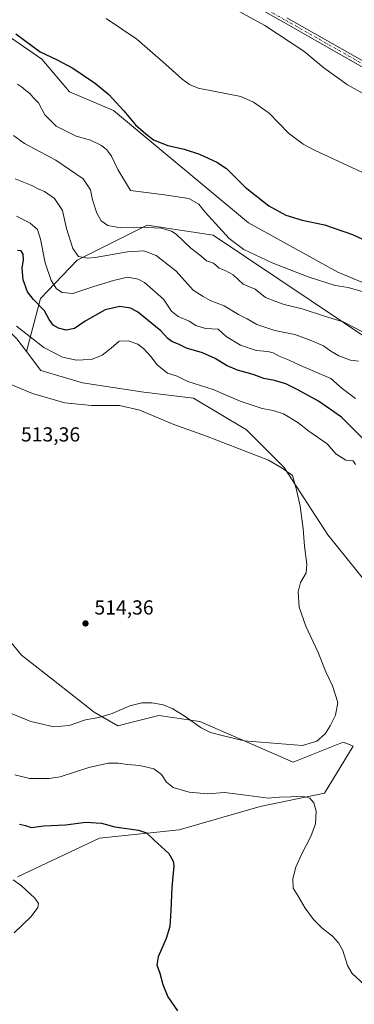
# Model space of a CAD drawing. Units: metres. Extents: x 570160 to 573606, y 4705653 to 4708001.
# Drawn here: x 571585 to 571749, y 4706125 to 4706611 of the extents above; entities that cross this region are included whole.
import ezdxf

# ---------------------------------------------------------------- set-up
doc = ezdxf.new("R2010")
doc.units = ezdxf.units.M
doc.header["$MEASUREMENT"] = 0
doc.linetypes.add('DGN Style 4', pattern=[2.638475, 1.318413, -0.659207, 0.001648, -0.659207])
for name, color, linetype, lineweight in [('Camino Cxs', 7, 'Continuous', 0), ('Camino eje', 30, 'DGN Style 4', 13), ('Cultivos herbáceos CxS', 92, 'Continuous', 0), ('Curva de nivel maestra', 30, 'Continuous', 30), ('Curva de nivel normal', 30, 'Continuous', 0), ('Matorral CxS', 135, 'Continuous', 0), ('Punto de cota en terreno', 7, 'Continuous', 0), ('Rótulo de punto de cota en terreno', 7, 'Continuous', 0)]:
    doc.layers.add(name, color=color, linetype=linetype, lineweight=lineweight)
doc.styles.add('Style-Arial', font='txt')

# ---------------------------------------------------------------- blocks, each defined once
blk = doc.blocks.new('*U8')
at = {"layer": 'Cultivos herbáceos CxS', "color": 92, "linetype": 'Continuous', "lineweight": 0}
for points in [[(571583.4923, 4706187.8146, 495.7791), (571623.8535, 4706206.9952, 499.3133), (571663.2043, 4706211.0313, 501.4701), (571703.1181, 4706222.5923, 504.769), (571734.8435, 4706229.2032, 506.0656), (571748.9695, 4706252.4222, 508.702), (571748.2547, 4706252.7083, 508.7703), (571746.1748, 4706253.5415, 509.0109), (571743.9243, 4706254.4417, 509.2918), (571719.3037, 4706244.4897, 509.0551), (571673.2951, 4706264.5365, 510.5503), (571653.1163, 4706267.5663, 509.6564), (571640.0495, 4706264.2983, 509.3586), (571632.9357, 4706262.5185, 509.4661), (571621.2397, 4706269.2452, 511.1907), (571601.2457, 4706284.9541, 513.4327), (571585.5379, 4706297.3313, 513.9801), (571575.0207, 4706310.1559, 513.7379)], [(571237.4301, 4706577.4905, 494.5044), (571265.5645, 4706563.0533, 495.1678), (571276.7807, 4706549.2223, 493.5412), (571300.9957, 4706502.7839, 493.8669), (571338.7486, 4706447.8399, 492.3702), (571350.4337, 4706417.9842, 490.9467), (571381.9629, 4706392.2947, 491.7543), (571394.0271, 4706392.5763, 492.9036), (571410.9953, 4706400.5967, 495.9319), (571467.4833, 4706430.5075, 502.283), (571522.4089, 4706473.0921, 507.6031), (571523.9091, 4706473.8167, 507.3929), (571536.2309, 4706479.7691, 506.3479), (571565.3497, 4706471.4855, 506.0241), (571583.2139, 4706453.5395, 506.3967), (571587.9657, 4706447.2552, 506.8645), (571595.0115, 4706437.9289, 507.6742), (571615.5159, 4706431.8157, 508.0491), (571645.7523, 4706427.1635, 508.6423), (571670.1739, 4706424.2557, 506.8104), (571696.3407, 4706408.5547, 508.3836), (571714.9465, 4706389.9485, 509.7934), (571736.4599, 4706356.8044, 508.7023), (571760.2999, 4706327.1491, 506.1803)], [(571811.8538, 4706456.9657, 477.357), (571741.2857, 4706486.4571, 478.1237), (571697.3893, 4706510.7704, 477.1151), (571630.7978, 4706566.2933, 475.9292), (571609.1647, 4706575.4563, 476.8214), (571595.4827, 4706591.5317, 475.5106), (571564.4137, 4706612.9775, 474.9301)]]:
    blk.add_polyline3d(points, dxfattribs=at)
blk = doc.blocks.new('5PATER')
at = {"layer": 'Punto de cota en terreno', "linetype": 'Continuous', "lineweight": 0}
h = blk.add_hatch(color=51, dxfattribs=at)
edge = h.paths.add_edge_path()
edge.add_ellipse((0, 0), major_axis=(-0.11, -0.111), ratio=0.999422, start_angle=0, end_angle=360)

msp = doc.modelspace()

# ---------------------------------------------------------------- linework, layer by layer
at = {"layer": 'Camino Cxs', "color": 7, "linetype": 'Continuous', "lineweight": 0}
for points in [[(571750.1301, 4706589.7001, 464.0102), (571714.8501, 4706609.6701, 464.4548), (571660.8001, 4706640.1001, 464.5522)], [(572237.6101, 4706300.2101, 469.2908), (572234.9201, 4706303.6601, 469.2488), (572231.6701, 4706306.5201, 469.2352), (572225.3701, 4706308.9501, 469.4169), (572136.3301, 4706356.4701, 469.7005), (572060.6901, 4706397.9001, 468.5813), (572022.0001, 4706420.9401, 468.1142), (571995.9301, 4706436.8201, 467.7249), (571991.8901, 4706439.8301, 467.6562), (571935.5601, 4706476.1901, 467.1351), (571904.3701, 4706497.5801, 466.8258), (571880.1601, 4706514.5101, 466.1237), (571861.0101, 4706527.0901, 465.371), (571850.8401, 4706533.1401, 467.7428), (571837.6701, 4706540.2601, 466.4087), (571832.8901, 4706542.9601, 464.676), (571812.1401, 4706554.2901, 464.2745), (571768.2801, 4706579.4301, 463.891), (571750.1301, 4706589.7001, 464.0102), (571714.8501, 4706609.6701, 464.4548), (571660.8001, 4706640.1001, 464.5522)], [(571716.1801, 4706612.0301, 464.3026), (571769.6201, 4706581.7801, 463.7657)], [(571716.1801, 4706612.0301, 464.3026), (571769.6201, 4706581.7801, 463.7657), (571813.5701, 4706556.8601, 464.0979), (571834.3201, 4706545.5301, 464.4154), (571839.0901, 4706542.8301, 464.665), (571852.2901, 4706535.7001, 465.6592), (571862.5701, 4706529.5801, 465.1712), (571881.8101, 4706516.9501, 465.8678), (571906.0501, 4706500.0001, 466.6303), (571937.1801, 4706478.6401, 466.9344), (571993.5701, 4706442.2501, 467.4752), (571997.5801, 4706439.2601, 467.5312), (572023.5201, 4706423.4601, 467.89), (572062.1501, 4706400.4501, 468.4596), (572137.7201, 4706359.0501, 469.3844), (572226.3601, 4706311.7601, 469.2445), (572231.2701, 4706310.8201, 469.0571), (572232.6101, 4706311.2101, 468.976), (572234.9201, 4706313.1501, 468.8057), (572235.8501, 4706315.8901, 468.6115)]]:
    msp.add_polyline3d(points, dxfattribs=at)
at = {"layer": 'Camino eje', "color": 30, "linetype": 'DGN Style 4', "lineweight": 13}
msp.add_polyline3d([(571661.4801, 4706641.2701, 464.4547), (571715.5151, 4706610.8501, 464.3734), (571759.8751, 4706585.7401, 463.9008)], dxfattribs=at)
at = {"layer": 'Cultivos herbáceos CxS', "color": 92, "linetype": 'Continuous', "lineweight": 0}
for points in [[(571038.0603, 4706762.8109, 495.0228), (571038.1537, 4706762.7279, 495.0137), (571057.6101, 4706744.7671, 495.724), (571078.5631, 4706726.8067, 497.1562), (571123.4621, 4706689.3891, 493.6674), (571174.8746, 4706632.0049, 494.9709), (571237.4301, 4706577.4905, 494.5044), (571265.5645, 4706563.0533, 495.1678), (571276.7807, 4706549.2223, 493.5412), (571300.9957, 4706502.7839, 493.8669), (571338.7486, 4706447.8399, 492.3702), (571350.4337, 4706417.9842, 490.9467), (571381.9629, 4706392.2947, 491.7543), (571394.0271, 4706392.5763, 492.9036), (571410.9953, 4706400.5967, 495.9319), (571467.4833, 4706430.5075, 502.283), (571522.4089, 4706473.0921, 507.6031), (571523.9091, 4706473.8167, 507.3929), (571536.2309, 4706479.7691, 506.3479), (571565.3497, 4706471.4855, 506.0241), (571583.2139, 4706453.5395, 506.3967), (571587.9657, 4706447.2552, 506.8645)], [(571564.4137, 4706612.9775, 474.9301), (571595.4827, 4706591.5317, 475.5106), (571609.1647, 4706575.4563, 476.8214), (571630.7978, 4706566.2933, 475.9292), (571697.3893, 4706510.7704, 477.1151), (571741.2857, 4706486.4571, 478.1237), (571811.8538, 4706456.9657, 477.357)], [(571587.9657, 4706447.2552, 506.8645), (571595.0115, 4706437.9289, 507.6742), (571615.5159, 4706431.8157, 508.0491), (571645.7523, 4706427.1635, 508.6423), (571670.1739, 4706424.2557, 506.8104), (571696.3407, 4706408.5547, 508.3836), (571714.9465, 4706389.9485, 509.7934), (571736.4599, 4706356.8044, 508.7023), (571760.2999, 4706327.1491, 506.1803)], [(571583.4923, 4706187.8146, 495.7791), (571623.8535, 4706206.9952, 499.3133), (571663.2043, 4706211.0313, 501.4701), (571703.1181, 4706222.5923, 504.769), (571734.8435, 4706229.2032, 506.0656), (571748.9695, 4706252.4222, 508.702), (571748.2547, 4706252.7083, 508.7703), (571746.1748, 4706253.5415, 509.0109), (571743.9243, 4706254.4417, 509.2918), (571719.3037, 4706244.4897, 509.0551), (571673.2951, 4706264.5365, 510.5503), (571653.1163, 4706267.5663, 509.6564), (571640.0495, 4706264.2983, 509.3586), (571632.9357, 4706262.5185, 509.4661), (571621.2397, 4706269.2452, 511.1907), (571601.2457, 4706284.9541, 513.4327), (571585.5379, 4706297.3313, 513.9801), (571575.0207, 4706310.1559, 513.7379)]]:
    msp.add_polyline3d(points, dxfattribs=at)
at = {"layer": 'Curva de nivel maestra', "color": 30, "linetype": 'Continuous', "lineweight": 30, "flags": 128}
for points, elevation in [([(571582.64, 4706604.1401), (571594.7, 4706595.2001), (571602.67, 4706591.4301), (571610.68, 4706587.2201), (571621.9, 4706579.6601), (571628.56, 4706574.0801), (571635.83, 4706566.0201), (571641.64, 4706559.1601), (571646.7, 4706554.7601), (571650.47, 4706551.7701), (571657.62, 4706549.0101), (571665.56, 4706547.2401), (571673.2, 4706544.7701), (571681.79, 4706540.7201), (571686.41, 4706537.6001), (571695.67, 4706528.3701), (571707.38, 4706519.1301), (571715.72, 4706514.5901), (571723.72, 4706512.0901), (571734.83, 4706509.8201), (571748.63, 4706504.9701), (571775.94, 4706492.2301)], 475), ([(571753.7, 4706404.3701), (571743.14, 4706414.8901), (571731.83, 4706422.8201), (571721.25, 4706428.4601), (571715.8, 4706431.3301), (571710.13, 4706433.0001), (571704.8, 4706434.0001), (571699.64, 4706435.8401), (571691.91, 4706438.1101), (571686.45, 4706440.3101), (571680.9, 4706443.7601), (571674.69, 4706446.6001), (571666.83, 4706448.8601), (571663.13, 4706450.7001), (571659.53, 4706452.2101), (571657.57, 4706453.6901), (571654.1, 4706457.5101), (571642.64, 4706466.9201), (571639.18, 4706468.6201), (571633.89, 4706469.4601), (571626.73, 4706467.8801), (571616.89, 4706462.1901), (571611.5, 4706458.5901), (571607.5, 4706457.8801), (571603.74, 4706458.7101), (571601.03, 4706460.3101), (571599.06, 4706462.9901), (571596.78, 4706467.4101), (571591.36, 4706472.8801), (571588.5, 4706476.7001), (571586.22, 4706482.7301), (571585.76, 4706488.4001), (571586.43, 4706492.5001), (571586.28, 4706495.3501), (571585.31, 4706496.9201), (571583.44, 4706497.1701)], 500), ([(571584.5, 4706213.9601), (571587.5, 4706213.2301), (571590.17, 4706212.1701), (571596.5, 4706213.0901), (571607.17, 4706213.6001), (571617.17, 4706214.8901), (571624.83, 4706214.4701), (571631.52, 4706212.6501), (571643.12, 4706211.0001), (571647.13, 4706209.6601), (571650.81, 4706205.9501), (571658, 4706199.3901), (571660.25, 4706195.6801), (571660.45, 4706193.3901), (571659.49, 4706182.6801), (571659.13, 4706171.2401), (571658.52, 4706163.3601), (571656.73, 4706157.4001), (571652.77, 4706148.4001), (571652.14, 4706144.4001), (571653.61, 4706140.4001), (571655.13, 4706134.7101), (571657.6, 4706128.6101), (571662.34, 4706121.7401)], 500)]:
    msp.add_lwpolyline(points, dxfattribs=dict(at, elevation=elevation))
at = {"layer": 'Curva de nivel normal', "color": 30, "linetype": 'Continuous', "lineweight": 0, "flags": 128}
for points, elevation in [([(571772.95, 4706564.1601), (571746.09, 4706578.9601), (571734.47, 4706587.3301), (571724.63, 4706595.4901), (571705.41, 4706608.2301), (571685.81, 4706618.8601)], 465), ([(571755.33, 4706534.7501), (571729.8, 4706546.7301), (571724.33, 4706549.6301), (571716.99, 4706555.0001), (571707.49, 4706564.8801), (571699.83, 4706570.4501), (571693.49, 4706573.1601), (571672.56, 4706577.2501), (571668.3, 4706579.1701), (571664.58, 4706581.7401), (571656.39, 4706589.1401), (571642.38, 4706601.5001), (571627.22, 4706611.6201)], 470), ([(571753.86, 4706476.7401), (571746.51, 4706478.8201), (571739.98, 4706479.9301), (571726.74, 4706484.0501), (571709.03, 4706491.1001), (571694.97, 4706497.7001), (571687.86, 4706503.0601), (571675.91, 4706516.1001), (571672.84, 4706520.0301), (571667.95, 4706522.8601), (571655.88, 4706524.6201), (571639.13, 4706526.6801), (571632.98, 4706537.1601), (571629.77, 4706543.6501), (571627.5, 4706546.8201), (571624.83, 4706548.9601), (571619.47, 4706551.5301), (571612.37, 4706553.5401), (571602.6, 4706558.4801), (571596.94, 4706564.1201), (571593.8, 4706569.9801), (571591.35, 4706572.5301), (571589.57, 4706574.6401), (571587.53, 4706576.2001), (571585.53, 4706577.9201), (571583.51, 4706579.2701)], 480), ([(571753.2, 4706457.1701), (571743.99, 4706461.8601), (571734.75, 4706464.6301), (571723.78, 4706468.3101), (571714.83, 4706470.5101), (571710.82, 4706471.8701), (571705.78, 4706473.9801), (571700.66, 4706477.9601), (571694.66, 4706480.5901), (571689.84, 4706485.1601), (571686.17, 4706487.0401), (571682.86, 4706488.3901), (571680, 4706490.8701), (571676.68, 4706492.0701), (571673.9, 4706494.5701), (571668.94, 4706498.2501), (571661.65, 4706505.2501), (571659.33, 4706506.7401), (571654.28, 4706508.1401), (571643.9, 4706508.6401), (571634.2, 4706508.3701), (571628, 4706509.4801), (571624.7, 4706511.7901), (571622.51, 4706515.5201), (571620.4, 4706522.0801), (571619.5, 4706527.1401), (571615.91, 4706532.5701), (571602.46, 4706541.6701), (571586.97, 4706550.0001), (571581.5, 4706553.9001)], 485), ([(571751.48, 4706442.5101), (571747.59, 4706442.9701), (571741.76, 4706445.1301), (571737.86, 4706447.4101), (571734.24, 4706450.1101), (571727.64, 4706452.8101), (571720.22, 4706455.7401), (571710.34, 4706457.6901), (571701.51, 4706460.6501), (571696.72, 4706463.4501), (571692.46, 4706465.5001), (571685.26, 4706469.7801), (571678.43, 4706472.4201), (571674.95, 4706474.4301), (571670.01, 4706477.5401), (571661.75, 4706486.9501), (571651.8, 4706494.6701), (571645.8, 4706497.0001), (571637.68, 4706496.5301), (571621.82, 4706493.6101), (571617.98, 4706493.3601), (571613.61, 4706494.1901), (571610.7, 4706498.1801), (571607.67, 4706507.9301), (571605.72, 4706516.9001), (571601.72, 4706522.7801), (571596.73, 4706526.2301), (571593.62, 4706527.6301), (571590.5, 4706529.2001), (571582.34, 4706532.5501)], 490), ([(571750.09, 4706423.9801), (571743.42, 4706428.9601), (571737.84, 4706433.8901), (571732.16, 4706436.4301), (571722.91, 4706440.2901), (571717.42, 4706442.9501), (571712.46, 4706445.0101), (571709.56, 4706446.5901), (571706.82, 4706447.2501), (571701.16, 4706447.8401), (571693.46, 4706450.4401), (571686.37, 4706454.7101), (571682.46, 4706458.3701), (571676.06, 4706458.5901), (571671.36, 4706460.1201), (571668.09, 4706462.2201), (571662.68, 4706464.5901), (571659.46, 4706467.2501), (571655.48, 4706473.0401), (571646.06, 4706481.3601), (571642.98, 4706482.9601), (571637.77, 4706483.9201), (571630.82, 4706482.2501), (571621.18, 4706479.3101), (571610.8, 4706475.8301), (571605.48, 4706476.3301), (571602.74, 4706478.2601), (571600.09, 4706482.2801), (571597.11, 4706491.1101), (571594.84, 4706502.7601), (571593.36, 4706507.5401), (571589.78, 4706510.6801), (571582.92, 4706514.0801)], 495), ([(571750.08, 4706391.5001), (571748.95, 4706393.2801), (571745.31, 4706393.6501), (571740.31, 4706396.8001), (571736.08, 4706401.6201), (571727.02, 4706407.9101), (571721.68, 4706412.2301), (571714.64, 4706416.4601), (571709.54, 4706418.1601), (571704.09, 4706419.1501), (571693.23, 4706422.7601), (571679.84, 4706428.5801), (571667.4, 4706432.3901), (571662.1, 4706435.0701), (571657.36, 4706436.5201), (571652.37, 4706440.7301), (571649.21, 4706444.8301), (571645.81, 4706448.6501), (571642.82, 4706450.8101), (571638, 4706452.6001), (571633.6, 4706452.3201), (571629.71, 4706448.8401), (571625.27, 4706445.4001), (571620.02, 4706443.3901), (571615.88, 4706443.1201), (571612.49, 4706443.0201), (571605.62, 4706444.4801), (571596.49, 4706449.2601), (571582.93, 4706459.7901)], 505), ([(571580.92, 4706268.3001), (571590.14, 4706264.5501), (571594.39, 4706263.5201), (571601.37, 4706262.0201), (571608.99, 4706262.5601), (571617.04, 4706265.3601), (571623.5, 4706266.5001), (571630.2, 4706268.4901), (571638.85, 4706272.2701), (571644.71, 4706273.8301), (571649.7, 4706273.8801), (571655.2, 4706272.7701), (571660, 4706270.7701), (571666.16, 4706267.1301), (571674.08, 4706261.5001), (571678.62, 4706259.1801), (571684.94, 4706257.5101), (571695.21, 4706255.1101), (571723.91, 4706252.8001), (571731.04, 4706254.8601), (571735.15, 4706258.5701), (571737.65, 4706262.3701), (571740.26, 4706267.7001), (571741.32, 4706274.0201), (571738.74, 4706282.1401), (571735.44, 4706289.1301), (571731.61, 4706298.6301), (571725.54, 4706311.5901), (571722.3, 4706321.0801), (571721.73, 4706328.5301), (571722.99, 4706333.1501), (571725.67, 4706338.0401), (571726.09, 4706342.2301), (571724.89, 4706351.1301), (571724.21, 4706359.7801), (571722.75, 4706370.9201), (571720.96, 4706378.9901), (571718.98, 4706386.0801), (571713.89, 4706389.6001), (571707.25, 4706393.5601), (571676.57, 4706405.4501), (571660.56, 4706411.2601), (571643.8, 4706418.3401), (571633.76, 4706420.6001), (571619.88, 4706420.5801), (571606.76, 4706421.9901), (571590.86, 4706426.6101), (571572.96, 4706434.0001)], 510), ([(571582.13, 4706238.2001), (571589.42, 4706236.4001), (571599.12, 4706236.4601), (571604.54, 4706237.2801), (571618.68, 4706241.8601), (571628.12, 4706244.0001), (571633.12, 4706244.0801), (571637.76, 4706243.3401), (571643.82, 4706242.8101), (571650.66, 4706241.2301), (571654.39, 4706238.4001), (571656.84, 4706234.5801), (571660.14, 4706232.0301), (571668.13, 4706229.7001), (571677.14, 4706228.9301), (571685.46, 4706229.5601), (571694.75, 4706228.3101), (571706.96, 4706226.8001), (571712.61, 4706227.1701), (571718.16, 4706227.3901), (571724.13, 4706227.7001), (571727.52, 4706226.7601), (571729.5, 4706224.4801), (571730.72, 4706220.2501), (571730.36, 4706214.1101), (571728.11, 4706207.7901), (571723.44, 4706198.9301), (571720.7, 4706192.6001), (571719.19, 4706186.9601), (571719.37, 4706182.3701), (571721.81, 4706178.3801), (571725.25, 4706172.4501), (571729.39, 4706166.7601), (571733.69, 4706162.5501), (571738.7, 4706158.6201), (571741.75, 4706155.3101), (571743.79, 4706151.4701), (571746.07, 4706144.0601), (571748.41, 4706140.1801), (571754.55, 4706134.5401)], 505), ([(571581.4, 4706186.4001), (571585.52, 4706183.4101), (571591.97, 4706177.4401), (571593.87, 4706174.7501), (571593.5, 4706172.7601), (571590.23, 4706168.3501), (571581.78, 4706160.3001)], 495)]:
    msp.add_lwpolyline(points, dxfattribs=dict(at, elevation=elevation))
at = {"layer": 'Matorral CxS', "color": 135, "linetype": 'Continuous', "lineweight": 0}
for points in [[(571038.0603, 4706762.8109, 495.0228), (571038.1537, 4706762.7279, 495.0137), (571057.6101, 4706744.7671, 495.724), (571078.5631, 4706726.8067, 497.1562), (571123.4621, 4706689.3891, 493.6674), (571174.8746, 4706632.0049, 494.9709), (571237.4301, 4706577.4905, 494.5044), (571265.5645, 4706563.0533, 495.1678), (571276.7807, 4706549.2223, 493.5412), (571300.9957, 4706502.7839, 493.8669), (571338.7486, 4706447.8399, 492.3702), (571350.4337, 4706417.9842, 490.9467), (571381.9629, 4706392.2947, 491.7543), (571394.0271, 4706392.5763, 492.9036), (571410.9953, 4706400.5967, 495.9319), (571467.4833, 4706430.5075, 502.283), (571522.4089, 4706473.0921, 507.6031), (571523.9091, 4706473.8167, 507.3929), (571536.2309, 4706479.7691, 506.3479), (571565.3497, 4706471.4855, 506.0241), (571583.2139, 4706453.5395, 506.3967), (571587.9657, 4706447.2552, 506.8645)], [(571564.4137, 4706612.9775, 474.9301), (571595.4827, 4706591.5317, 475.5106), (571609.1647, 4706575.4563, 476.8214), (571630.7978, 4706566.2933, 475.9292), (571697.3893, 4706510.7704, 477.1151), (571741.2857, 4706486.4571, 478.1237), (571811.8538, 4706456.9657, 477.357)], [(571564.4137, 4706612.9775, 474.9301), (571595.4827, 4706591.5317, 475.5106), (571609.1647, 4706575.4563, 476.8214), (571630.7978, 4706566.2933, 475.9292), (571697.3893, 4706510.7704, 477.1151), (571741.2857, 4706486.4571, 478.1237), (571811.8538, 4706456.9657, 477.357)], [(571808.9383, 4706418.1369, 484.6468), (571679.8731, 4706504.7227, 481.3595), (571647.3569, 4706509.6831, 483.9716), (571612.8149, 4706492.3565, 490.5517), (571594.8253, 4706473.5097, 498.9921), (571587.9657, 4706447.2552, 506.8645), (571583.2139, 4706453.5395, 506.3967), (571565.3497, 4706471.4855, 506.0241), (571536.2309, 4706479.7691, 506.3479), (571523.9091, 4706473.8167, 507.3929), (571522.4089, 4706473.0921, 507.6031), (571467.4833, 4706430.5075, 502.283), (571410.9953, 4706400.5967, 495.9319), (571394.0271, 4706392.5763, 492.9036), (571381.9629, 4706392.2947, 491.7543), (571350.4337, 4706417.9842, 490.9467), (571338.7486, 4706447.8399, 492.3702), (571300.9957, 4706502.7839, 493.8669), (571276.7807, 4706549.2223, 493.5412), (571265.5645, 4706563.0533, 495.1678), (571237.4301, 4706577.4905, 494.5044)], [(571760.2999, 4706327.1491, 506.1803), (571736.4599, 4706356.8044, 508.7023), (571714.9465, 4706389.9485, 509.7934), (571696.3407, 4706408.5547, 508.3836), (571670.1739, 4706424.2557, 506.8104), (571645.7523, 4706427.1635, 508.6423), (571615.5159, 4706431.8157, 508.0491), (571595.0115, 4706437.9289, 507.6742), (571587.9657, 4706447.2552, 506.8645), (571594.8253, 4706473.5097, 498.9921), (571612.8149, 4706492.3565, 490.5517), (571647.3569, 4706509.6831, 483.9716), (571679.8731, 4706504.7227, 481.3595), (571808.9383, 4706418.1369, 484.6468)], [(572050.4939, 4706199.2162, 492.9867), (571988.4189, 4706239.3179, 493.1471), (571916.3221, 4706307.5335, 490.4244), (571808.9383, 4706418.1369, 484.6468), (571679.8731, 4706504.7227, 481.3595), (571647.3569, 4706509.6831, 483.9716), (571612.8149, 4706492.3565, 490.5517), (571594.8253, 4706473.5097, 498.9921), (571587.9657, 4706447.2552, 506.8645)], [(571587.9657, 4706447.2552, 506.8645), (571595.0115, 4706437.9289, 507.6742), (571615.5159, 4706431.8157, 508.0491), (571645.7523, 4706427.1635, 508.6423), (571670.1739, 4706424.2557, 506.8104), (571696.3407, 4706408.5547, 508.3836), (571714.9465, 4706389.9485, 509.7934), (571736.4599, 4706356.8044, 508.7023), (571760.2999, 4706327.1491, 506.1803)], [(571575.0207, 4706310.1559, 513.7379), (571585.5379, 4706297.3313, 513.9801), (571601.2457, 4706284.9541, 513.4327), (571621.2397, 4706269.2452, 511.1907), (571632.9357, 4706262.5185, 509.4661), (571640.0495, 4706264.2983, 509.3586), (571653.1163, 4706267.5663, 509.6564), (571673.2951, 4706264.5365, 510.5503), (571719.3037, 4706244.4897, 509.0551), (571743.9243, 4706254.4417, 509.2918), (571746.1748, 4706253.5415, 509.0109), (571748.2547, 4706252.7083, 508.7703), (571748.9695, 4706252.4222, 508.702), (571734.8435, 4706229.2032, 506.0656), (571703.1181, 4706222.5923, 504.769), (571663.2043, 4706211.0313, 501.4701), (571623.8535, 4706206.9952, 499.3133), (571583.4923, 4706187.8146, 495.7791)], [(571583.4923, 4706187.8146, 495.7791), (571623.8535, 4706206.9952, 499.3133), (571663.2043, 4706211.0313, 501.4701), (571703.1181, 4706222.5923, 504.769), (571734.8435, 4706229.2032, 506.0656), (571748.9695, 4706252.4222, 508.702), (571748.2547, 4706252.7083, 508.7703), (571746.1748, 4706253.5415, 509.0109), (571743.9243, 4706254.4417, 509.2918), (571719.3037, 4706244.4897, 509.0551), (571673.2951, 4706264.5365, 510.5503), (571653.1163, 4706267.5663, 509.6564), (571640.0495, 4706264.2983, 509.3586), (571632.9357, 4706262.5185, 509.4661), (571621.2397, 4706269.2452, 511.1907), (571601.2457, 4706284.9541, 513.4327), (571585.5379, 4706297.3313, 513.9801), (571575.0207, 4706310.1559, 513.7379)]]:
    msp.add_polyline3d(points, dxfattribs=at)

# ---------------------------------------------------------------- block references
at = {"layer": 'Cultivos herbáceos CxS', "color": 92, "linetype": 'Continuous', "lineweight": 0}
msp.add_blockref('*U8', (0, 0), dxfattribs=at)
at = {"layer": 'Punto de cota en terreno', "color": 7, "linetype": 'Continuous', "lineweight": 0, "xscale": 10, "yscale": 10, "zscale": 10}
msp.add_blockref('5PATER', (571617, 4706313, 514.36), dxfattribs=at)

# ---------------------------------------------------------------- texts
at = {"layer": 'Rótulo de punto de cota en terreno', "color": 7, "linetype": 'Continuous', "lineweight": 0, "style": 'Style-Arial'}
for s, p in [('513,36', (571585.2178, 4706402.8378)), ('514,36', (571621.4097, 4706317.4097))]:
    msp.add_text(s, height=7, dxfattribs=at).set_placement(p)

doc.saveas('drawing.dxf')
